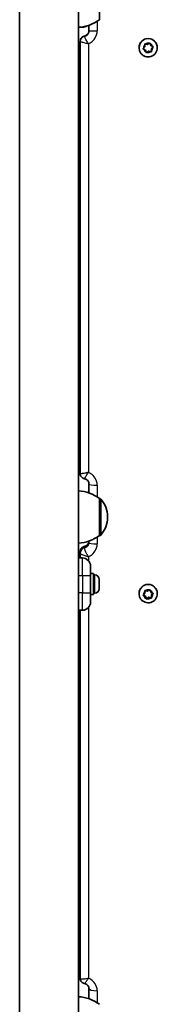
# Model space of a CAD drawing. Units: millimetres. Extents: x -6053 to 6263, y -4598 to 4895.
# Drawn here: x -3860 to -3781, y -1217 to -653 of the extents above; entities that cross this region are included whole.
import ezdxf

# ---------------------------------------------------------------- set-up
doc = ezdxf.new("R2010")
doc.units = ezdxf.units.MM
doc.layers.add('Widoczne (ISO)', color=7, linetype='Continuous', lineweight=35)
doc.layers.add('Widoczne wąskie (ISO)', color=7, linetype='Continuous', lineweight=25)

msp = doc.modelspace()

# ---------------------------------------------------------------- linework, layer by layer
at = {"layer": 'Widoczne (ISO)'}
for p, q in [((-3826.64, -1388.73), (-3826.64, -12.47)), ((-3860.34, -25.69), (-3860.34, -1353.93)), ((-3814.64, -652.97), (-3814.64, -631.67)), ((-3826.64, -657.32), (-3824.39, -657.32)), ((-3820.64, -659.38), (-3820.64, -656.15)), ((-3825.64, -665.41), (-3825.64, -665.46)), ((-3825.64, -665.46), (-3825.64, -665.46)), ((-3825.64, -912.92), (-3825.64, -665.46)), ((-3791.89, -669.05), (-3791.89, -669.04)), ((-3788.14, -670.38), (-3789.56, -669.66)), ((-3789.31, -669.36), (-3788.53, -668.45)), ((-3788.14, -670.41), (-3789.21, -669.86)), ((-3788.53, -668.42), (-3788.62, -666.83)), ((-3788.53, -668.45), (-3788.6, -667.24)), ((-3788.53, -668.45), (-3788.53, -668.42)), ((-3788.22, -666.91), (-3787.03, -667.13)), ((-3787.6, -671.9), (-3788.14, -670.38)), ((-3788.14, -670.41), (-3788.14, -670.38)), ((-3787.73, -671.54), (-3788.14, -670.41)), ((-3786.24, -671.02), (-3787.6, -671.9)), ((-3786.24, -671.05), (-3787.25, -671.7)), ((-3787.03, -667.13), (-3786.02, -666.47)), ((-3784.66, -671.31), (-3786.24, -671.02)), ((-3786.24, -671.05), (-3786.24, -671.02)), ((-3785.06, -671.26), (-3786.24, -671.05)), ((-3785.54, -666.63), (-3785.14, -667.76)), ((-3784.9, -667.88), (-3784.06, -668.31)), ((-3783.71, -668.49), (-3784.74, -669.7)), ((-3783.96, -668.81), (-3784.74, -669.73)), ((-3784.74, -669.73), (-3784.74, -669.7)), ((-3784.74, -669.73), (-3784.68, -670.93)), ((-3781.39, -669.05), (-3781.39, -669.04)), ((-3787.6, -671.93), (-3787.6, -671.9)), ((-3820.64, -924.05), (-3820.64, -918.95)), ((-3814.64, -948.53), (-3814.64, -927.23)), ((-3814.64, -927.23), (-3814.57, -927.23)), ((-3809.98, -938.17), (-3809.98, -937.59)), ((-3820.64, -952.59), (-3820.64, -951.71)), ((-3814.64, -948.53), (-3814.57, -948.53)), ((-3825.64, -957.77), (-3825.64, -958.61)), ((-3825.64, -958.61), (-3825.64, -958.61)), ((-3825.64, -961.32), (-3825.64, -958.61)), ((-3824.39, -961.32), (-3826.64, -961.32)), ((-3819.64, -966.07), (-3819.64, -971.32)), ((-3819.64, -970.32), (-3818.04, -970.32)), ((-3819.64, -981.32), (-3819.64, -971.32)), ((-3818.04, -970.32), (-3818.04, -982.32)), ((-3817.3, -971.07), (-3818.04, -971.07)), ((-3814.74, -973.63), (-3814.74, -973.88)), ((-3814.74, -973.88), (-3814.74, -974.13)), ((-3814.74, -974.13), (-3814.74, -976.07)), ((-3819.64, -981.32), (-3819.64, -986.57)), ((-3814.74, -976.58), (-3814.74, -978.52)), ((-3814.74, -978.52), (-3814.74, -978.77)), ((-3814.74, -978.77), (-3814.74, -979.01)), ((-3788.53, -981.26), (-3788.6, -979.99)), ((-3788.53, -981.58), (-3788.6, -980.4)), ((-3788.53, -981.58), (-3788.53, -981.26)), ((-3788.22, -980.07), (-3787.03, -980.28)), ((-3787.03, -980.28), (-3786.02, -979.63)), ((-3785.54, -979.79), (-3785.14, -980.91)), ((-3784.9, -981.03), (-3784.06, -981.45)), ((-3819.64, -982.32), (-3818.04, -982.32)), ((-3817.3, -981.57), (-3818.04, -981.57)), ((-3791.89, -981.8), (-3791.89, -981.68)), ((-3788.14, -983.19), (-3789.38, -982.57)), ((-3789.31, -982.49), (-3788.53, -981.58)), ((-3788.14, -983.52), (-3789.21, -982.98)), ((-3787.6, -984.69), (-3788.14, -983.19)), ((-3788.14, -983.52), (-3788.14, -983.19)), ((-3787.73, -984.64), (-3788.14, -983.52)), ((-3786.24, -983.82), (-3787.6, -984.69)), ((-3787.6, -985.02), (-3787.6, -984.69)), ((-3786.24, -984.15), (-3787.25, -984.8)), ((-3784.67, -984.11), (-3786.24, -983.82)), ((-3786.24, -984.15), (-3786.24, -983.82)), ((-3785.06, -984.36), (-3786.24, -984.15)), ((-3783.89, -981.53), (-3784.74, -982.52)), ((-3783.96, -981.94), (-3784.74, -982.84)), ((-3784.74, -982.84), (-3784.74, -982.52)), ((-3784.74, -982.84), (-3784.68, -984.03)), ((-3781.39, -981.8), (-3781.39, -981.68)), ((-3826.64, -991.32), (-3824.39, -991.32)), ((-3825.64, -1202.08), (-3825.64, -991.32)), ((-3820.64, -1213.85), (-3820.64, -1207.93))]:
    msp.add_line(p, q, dxfattribs=at)
for centre, radius, start, end in [((-3827.81, -635.36), 22, 273.062, 306.7891), ((-3824.39, -652.57), 4.75, 270, 304.5107), ((-3827.81, -944.85), 22, 53.2109, 86.938), ((-3814.57, -928.23), 1, 41.9592, 90), ((-3824.98, -937.59), 15, 0, 41.9592), ((-3824.98, -938.17), 15, 318.0408, 0), ((-3827.81, -930.91), 22, 273.062, 306.7891), ((-3814.57, -947.53), 1, 270, 318.0408), ((-3824.39, -966.07), 4.75, 0, 90), ((-3817.3, -973.63), 2.56, 0, 90), ((-3817.3, -979.01), 2.56, 270, 0), ((-3824.39, -986.57), 4.75, 270, 0), ((-3827.81, -1234.65), 22, 53.2109, 86.938)]:
    msp.add_arc(centre, radius, start, end, dxfattribs=at)
for centre, major_axis, ratio, start_param, end_param in [((-3786.64, -669.04), (-5.25, 0), 0.999898, 3.141593, 6.283185), ((-3784.96, -667.7), (-0.189, 0), 0.999898, 0.342347, 1.859948), ((-3822.54, -957.77), (-3.1, 0.04), 0.988265, 0, 0.011736), ((-3786.64, -981.68), (-5.25, 0), 0.986573, 3.141593, 6.283185), ((-3784.96, -980.85), (-0.189, 0), 0.986573, 0.342347, 1.859948)]:
    msp.add_ellipse(centre, major_axis=major_axis, ratio=ratio, start_param=start_param, end_param=end_param, dxfattribs=at)
for points, knots in [([(-3820.64, -659.32), (-3820.64, -659.61), (-3820.68, -659.89), (-3820.83, -660.44), (-3820.95, -660.7), (-3821.24, -661.19), (-3821.43, -661.41), (-3821.84, -661.79), (-3822.08, -661.96), (-3822.59, -662.22), (-3822.86, -662.31), (-3823.14, -662.37)], [4.932093, 4.932093, 4.932093, 4.932093, 5.148117, 5.148117, 5.364141, 5.364141, 5.580165, 5.580165, 5.796189, 5.796189, 6.012213, 6.012213, 6.012213, 6.012213]), ([(-3825.59, -664.84), (-3825.55, -664.63), (-3825.48, -664.39), (-3825.27, -663.91), (-3825.12, -663.67), (-3824.76, -663.23), (-3824.55, -663.03), (-3824.12, -662.73), (-3823.9, -662.61), (-3823.49, -662.45), (-3823.3, -662.4), (-3823.14, -662.37)], [-0.289246524, -0.289246524, -0.289246524, -0.289246524, -0.2889312, -0.2889312, -0.288615876, -0.288615876, -0.288300552, -0.288300552, -0.287985229, -0.287985229, -0.287669905, -0.287669905, -0.287669905, -0.287669905]), ([(-3781.39, -669.05), (-3781.39, -669.61), (-3781.48, -670.17), (-3781.83, -671.23), (-3782.09, -671.74), (-3782.76, -672.63), (-3783.17, -673.03), (-3784.09, -673.67), (-3784.6, -673.92), (-3785.67, -674.24), (-3786.23, -674.31), (-3787.35, -674.28), (-3787.91, -674.17), (-3788.96, -673.79), (-3789.46, -673.51), (-3790.33, -672.82), (-3790.72, -672.4), (-3791.33, -671.47), (-3791.56, -670.95), (-3791.83, -669.96), (-3791.89, -669.51), (-3791.89, -669.05)], [3.339741, 3.339741, 3.339741, 3.339741, 3.659717, 3.659717, 3.979698, 3.979698, 4.299691, 4.299691, 4.619699, 4.619699, 4.939719, 4.939719, 5.259744, 5.259744, 5.579762, 5.579762, 5.899768, 5.899768, 6.219758, 6.219758, 6.481334, 6.481334, 6.481334, 6.481334]), ([(-3825.64, -912.92), (-3825.64, -913.13), (-3825.62, -913.37), (-3825.49, -913.9), (-3825.38, -914.2), (-3825.05, -914.77), (-3824.83, -915.05), (-3824.33, -915.49), (-3824.06, -915.65), (-3823.56, -915.88), (-3823.33, -915.94), (-3823.12, -915.98)], [-0.28960876, -0.28960876, -0.28960876, -0.28960876, -0.28536355, -0.28536355, -0.28111835, -0.28111835, -0.27687314, -0.27687314, -0.27262794, -0.27262794, -0.26838273, -0.26838273, -0.26838273, -0.26838273]), ([(-3823.12, -915.98), (-3822.84, -916.04), (-3822.57, -916.13), (-3822.06, -916.39), (-3821.83, -916.55), (-3821.41, -916.93), (-3821.23, -917.15), (-3820.94, -917.62), (-3820.83, -917.88), (-3820.68, -918.41), (-3820.64, -918.68), (-3820.64, -918.95)], [0.001428, 0.001428, 0.001428, 0.001428, 0.217172, 0.217172, 0.432916, 0.432916, 0.64866, 0.64866, 0.864404, 0.864404, 1.080148, 1.080148, 1.080148, 1.080148]), ([(-3820.64, -951.76), (-3820.64, -952.03), (-3820.68, -952.3), (-3820.82, -952.82), (-3820.94, -953.07), (-3821.23, -953.54), (-3821.4, -953.76), (-3821.82, -954.13), (-3822.05, -954.3), (-3822.56, -954.55), (-3822.84, -954.65), (-3823.12, -954.7)], [4.932095, 4.932095, 4.932095, 4.932095, 5.147726, 5.147726, 5.363357, 5.363357, 5.578988, 5.578988, 5.794619, 5.794619, 6.01025, 6.01025, 6.01025, 6.01025]), ([(-3825.64, -957.73), (-3825.63, -957.52), (-3825.61, -957.28), (-3825.48, -956.75), (-3825.37, -956.45), (-3825.03, -955.89), (-3824.8, -955.62), (-3824.31, -955.19), (-3824.04, -955.03), (-3823.55, -954.81), (-3823.32, -954.74), (-3823.12, -954.7)], [-0.28925569, -0.28925569, -0.28925569, -0.28925569, -0.28431969, -0.28431969, -0.27938369, -0.27938369, -0.27444768, -0.27444768, -0.26951168, -0.26951168, -0.26457568, -0.26457568, -0.26457568, -0.26457568]), ([(-3781.39, -981.8), (-3781.39, -982.35), (-3781.48, -982.9), (-3781.83, -983.96), (-3782.09, -984.45), (-3782.75, -985.35), (-3783.16, -985.74), (-3784.07, -986.38), (-3784.58, -986.62), (-3785.65, -986.95), (-3786.21, -987.02), (-3787.34, -986.99), (-3787.9, -986.89), (-3788.95, -986.51), (-3789.45, -986.23), (-3790.33, -985.54), (-3790.72, -985.13), (-3791.33, -984.19), (-3791.56, -983.68), (-3791.83, -982.7), (-3791.89, -982.25), (-3791.89, -981.8)], [3.339741, 3.339741, 3.339741, 3.339741, 3.656549, 3.656549, 3.97399, 3.97399, 4.293076, 4.293076, 4.614159, 4.614159, 4.936809, 4.936809, 5.259984, 5.259984, 5.582435, 5.582435, 5.903188, 5.903188, 6.221936, 6.221936, 6.481334, 6.481334, 6.481334, 6.481334]), ([(-3825.64, -1202.08), (-3825.64, -1202.3), (-3825.62, -1202.54), (-3825.49, -1203.09), (-3825.37, -1203.4), (-3825.03, -1203.98), (-3824.8, -1204.26), (-3824.29, -1204.7), (-3824.02, -1204.86), (-3823.52, -1205.09), (-3823.28, -1205.15), (-3823.08, -1205.2), (-3823.08, -1205.2), (-3823.08, -1205.2)], [-0.28960876, -0.28960876, -0.28960876, -0.28960876, -0.28068808, -0.28068808, -0.2717674, -0.2717674, -0.26286322, -0.26286322, -0.25394254, -0.25394254, -0.24502186, -0.24502186, -0.24500536, -0.24500536, -0.24500536, -0.24500536]), ([(-3823.08, -1205.2), (-3822.79, -1205.25), (-3822.51, -1205.35), (-3821.99, -1205.6), (-3821.76, -1205.76), (-3821.35, -1206.13), (-3821.18, -1206.33), (-3820.91, -1206.76), (-3820.81, -1206.99), (-3820.67, -1207.46), (-3820.64, -1207.69), (-3820.64, -1207.93)], [0.006169, 0.006169, 0.006169, 0.006169, 0.220965, 0.220965, 0.435761, 0.435761, 0.650557, 0.650557, 0.865353, 0.865353, 1.080148, 1.080148, 1.080148, 1.080148])]:
    msp.add_open_spline(points, degree=3, knots=knots, dxfattribs=at)
for points in [[(-3789.58, -669.68), (-3789.49, -669.57), (-3789.4, -669.46), (-3789.31, -669.36)], [(-3789.21, -669.86), (-3789.33, -669.8), (-3789.45, -669.74), (-3789.58, -669.68)], [(-3788.6, -667.24), (-3788.6, -667.11), (-3788.61, -666.97), (-3788.62, -666.83)], [(-3788.62, -666.83), (-3788.48, -666.86), (-3788.34, -666.88), (-3788.22, -666.91)], [(-3786.02, -666.47), (-3785.91, -666.4), (-3785.8, -666.32), (-3785.68, -666.24)], [(-3785.68, -666.24), (-3785.63, -666.38), (-3785.58, -666.51), (-3785.54, -666.63)], [(-3784.68, -670.93), (-3784.67, -671.06), (-3784.66, -671.2), (-3784.66, -671.34)], [(-3784.06, -668.31), (-3783.95, -668.37), (-3783.82, -668.43), (-3783.7, -668.5)], [(-3783.7, -668.5), (-3783.79, -668.6), (-3783.88, -668.71), (-3783.96, -668.81)], [(-3787.6, -671.93), (-3787.64, -671.8), (-3787.69, -671.67), (-3787.73, -671.54)], [(-3787.25, -671.7), (-3787.36, -671.78), (-3787.48, -671.85), (-3787.6, -671.93)], [(-3784.66, -671.34), (-3784.79, -671.31), (-3784.93, -671.29), (-3785.06, -671.26)], [(-3814.76, -973.73), (-3814.74, -973.78), (-3814.74, -973.83), (-3814.74, -973.88)], [(-3814.74, -974.13), (-3814.74, -974), (-3814.74, -973.87), (-3814.76, -973.73)], [(-3814.76, -976.32), (-3814.74, -976.24), (-3814.74, -976.15), (-3814.74, -976.07)], [(-3814.74, -976.58), (-3814.74, -976.5), (-3814.74, -976.41), (-3814.76, -976.32)], [(-3814.76, -978.92), (-3814.74, -978.78), (-3814.74, -978.65), (-3814.74, -978.52)], [(-3814.74, -978.77), (-3814.74, -978.82), (-3814.74, -978.87), (-3814.76, -978.92)], [(-3788.6, -980.4), (-3788.6, -980.27), (-3788.61, -980.13), (-3788.62, -979.99)], [(-3788.62, -979.99), (-3788.48, -980.02), (-3788.34, -980.04), (-3788.22, -980.07)], [(-3786.02, -979.63), (-3785.91, -979.56), (-3785.8, -979.48), (-3785.68, -979.41)], [(-3785.68, -979.41), (-3785.63, -979.54), (-3785.58, -979.67), (-3785.54, -979.79)], [(-3784.06, -981.45), (-3783.95, -981.51), (-3783.82, -981.57), (-3783.7, -981.63)], [(-3789.58, -982.79), (-3789.49, -982.69), (-3789.4, -982.59), (-3789.31, -982.49)], [(-3789.21, -982.98), (-3789.33, -982.92), (-3789.45, -982.86), (-3789.58, -982.79)], [(-3787.6, -985.02), (-3787.64, -984.89), (-3787.69, -984.76), (-3787.73, -984.64)], [(-3787.25, -984.8), (-3787.36, -984.87), (-3787.48, -984.94), (-3787.6, -985.02)], [(-3784.66, -984.43), (-3784.79, -984.41), (-3784.93, -984.39), (-3785.06, -984.36)], [(-3784.68, -984.03), (-3784.67, -984.16), (-3784.66, -984.3), (-3784.66, -984.43)], [(-3783.7, -981.63), (-3783.79, -981.74), (-3783.88, -981.84), (-3783.96, -981.94)]]:
    msp.add_open_spline(points, degree=3, dxfattribs=at)
at = {"layer": 'Widoczne wąskie (ISO)'}
for p, q in [((-3815.89, -653.84), (-3815.89, -659.42)), ((-3824.39, -657.32), (-3824.39, -657.09)), ((-3823.14, -662.37), (-3823.14, -662.37)), ((-3823.14, -662.37), (-3823.14, -662.42)), ((-3820.89, -666.75), (-3820.89, -912.33)), ((-3815.89, -919.59), (-3815.89, -926.36)), ((-3814.57, -948.53), (-3814.57, -927.23)), ((-3813.83, -927.56), (-3813.83, -948.2)), ((-3815.89, -949.4), (-3815.89, -953.31)), ((-3823.14, -954.76), (-3823.14, -954.76)), ((-3823.14, -955.6), (-3823.14, -954.76)), ((-3824.39, -971.32), (-3824.39, -961.32)), ((-3820.89, -960.56), (-3820.89, -962.86)), ((-3826.64, -971.32), (-3824.39, -971.32)), ((-3824.39, -971.32), (-3819.64, -971.32)), ((-3824.39, -971.32), (-3824.39, -981.32)), ((-3817.3, -981.57), (-3817.3, -971.07)), ((-3824.39, -981.32), (-3826.64, -981.32)), ((-3824.39, -981.32), (-3819.64, -981.32)), ((-3824.39, -991.32), (-3824.39, -981.32)), ((-3820.89, -989.79), (-3820.89, -1202.19)), ((-3815.89, -1209.24), (-3815.89, -1216.16))]:
    msp.add_line(p, q, dxfattribs=at)
for centre, major_axis, ratio, start_param, end_param in [((-3815.89, -659.38), (-4.75, 0), 0.008293, 0, 1.570796), ((-3822.54, -665.41), (-3.1, 0), 0.999953, 4.907167, 6.283185), ((-3822.54, -665.46), (-3.1, 0), 0.999932, 4.907167, 6.283185), ((-3822.54, -665.46), (-3.1, 0), 0.999953, 4.907167, 6.283185), ((-3822.54, -665.41), (-3.05, 0.56), 0.999947, 5.090038, 6.283185), ((-3786.64, -669.05), (5.25, 0), 0.999898, 0, 3.141593), ((-3786.64, -669.09), (-2.69, 0), 0.999898, 5.528688, 6.386782), ((-3786.64, -669.09), (-2.69, 0), 0.999898, 0.292701, 1.150795), ((-3786.64, -669.09), (2.69, 0), 0.999898, 1.339898, 2.197992), ((-3786.64, -669.09), (2.69, 0), 0.999898, 0.292701, 1.150795), ((-3786.64, -669.09), (2.69, 0), 0.999898, 5.528688, 6.386782), ((-3786.64, -669.09), (-2.69, 0), 0.999898, 1.339898, 2.197992), ((-3815.89, -918.95), (-4.75, 0), 0.134535, 0, 1.570796), ((-3815.89, -952.59), (-4.75, 0), 0.150895, 0, 1.570796), ((-3822.54, -957.77), (-3.1, 0.04), 0.988265, 4.918906, 6.283185), ((-3822.54, -957.77), (-3.1, 0), 0.988321, 4.907167, 6.283185), ((-3822.54, -958.61), (-3.1, 0), 0.988038, 4.907167, 6.283185), ((-3822.54, -958.61), (-3.1, 0), 0.988321, 4.907167, 6.283185), ((-3786.64, -981.8), (5.25, 0), 0.986573, 0, 3.141593), ((-3786.64, -982.21), (-2.69, 0), 0.986573, 5.528688, 6.386782), ((-3786.64, -982.21), (2.69, 0), 0.986573, 1.339898, 2.197992), ((-3786.64, -982.21), (2.69, 0), 0.986573, 0.292701, 1.150795), ((-3786.64, -982.21), (-2.69, 0), 0.986573, 0.292701, 1.150795), ((-3786.64, -982.21), (-2.69, 0), 0.986573, 1.339898, 2.197992), ((-3786.64, -982.21), (2.69, 0), 0.986573, 5.528688, 6.386782), ((-3815.89, -1207.93), (-4.75, 0), 0.275076, 0, 1.570796)]:
    msp.add_ellipse(centre, major_axis=major_axis, ratio=ratio, start_param=start_param, end_param=end_param, dxfattribs=at)
for points, knots in [([(-3823.14, -662.37), (-3822.67, -662.27), (-3822.22, -662.07), (-3821.51, -661.52), (-3821.23, -661.19), (-3820.87, -660.55), (-3820.76, -660.24), (-3820.66, -659.73), (-3820.64, -659.53), (-3820.64, -659.32)], [-6.012224, -6.012224, -6.012224, -6.012224, -5.647407, -5.647407, -5.32949, -5.32949, -5.084938, -5.084938, -4.932093, -4.932093, -4.932093, -4.932093]), ([(-3820.64, -659.38), (-3820.64, -659.69), (-3820.68, -660), (-3820.92, -660.77), (-3821.18, -661.21), (-3821.82, -661.84), (-3822.15, -662.07), (-3822.72, -662.31), (-3822.93, -662.38), (-3823.14, -662.42)], [-1.080131, -1.080131, -1.080131, -1.080131, -0.84464, -0.84464, -0.467854, -0.467854, -0.163097, -0.163097, 0, 0, 0, 0]), ([(-3820.89, -666.75), (-3820.81, -666.72), (-3820.74, -666.69), (-3819.73, -666.26), (-3818.87, -665.67), (-3817.27, -664.06), (-3816.61, -662.94), (-3816.01, -660.99), (-3815.89, -660.2), (-3815.89, -659.42)], [0.1387633, 0.1387633, 0.1387633, 0.1387633, 0.1630975, 0.1630975, 0.4678544, 0.4678544, 0.8446398, 0.8446398, 1.0801306, 1.0801306, 1.0801306, 1.0801306]), ([(-3825.64, -665.46), (-3825.64, -665.46), (-3825.62, -665.47), (-3825.53, -665.5), (-3825.42, -665.54), (-3825.14, -665.63), (-3824.96, -665.68), (-3824.57, -665.79), (-3824.36, -665.85), (-3823.79, -666.01), (-3823.4, -666.12), (-3822.65, -666.31), (-3822.31, -666.4), (-3821.61, -666.57), (-3821.25, -666.66), (-3820.89, -666.75)], [0, 0, 0, 0, 0.0249105, 0.0249105, 0.0647673, 0.0647673, 0.1059791, 0.1059791, 0.1415121, 0.1415121, 0.1993767, 0.1993767, 0.2444938, 0.2444938, 0.2903044, 0.2903044, 0.2903044, 0.2903044]), ([(-3823.14, -662.42), (-3823.14, -662.42), (-3823.14, -662.42), (-3823.14, -662.42), (-3823.14, -662.42), (-3823.14, -662.42)], [-0.0003077803, -0.0003077803, -0.0003077803, -0.0003077803, -0.0001538902, -0.0001538902, 0, 0, 0, 0]), ([(-3820.89, -666.75), (-3821.1, -666.44), (-3821.3, -666.13), (-3821.68, -665.52), (-3821.86, -665.22), (-3822.23, -664.55), (-3822.41, -664.19), (-3822.66, -663.65), (-3822.74, -663.46), (-3822.89, -663.09), (-3822.96, -662.92), (-3823.07, -662.64), (-3823.1, -662.54), (-3823.13, -662.44), (-3823.14, -662.42), (-3823.14, -662.42)], [-0.2903044, -0.2903044, -0.2903044, -0.2903044, -0.2444938, -0.2444938, -0.1993767, -0.1993767, -0.1415121, -0.1415121, -0.1059791, -0.1059791, -0.0647673, -0.0647673, -0.0249105, -0.0249105, 0, 0, 0, 0]), ([(-3820.89, -912.33), (-3821.25, -912.41), (-3821.61, -912.49), (-3822.31, -912.64), (-3822.65, -912.71), (-3823.4, -912.85), (-3823.79, -912.92), (-3824.36, -913), (-3824.57, -913.03), (-3824.96, -913.06), (-3825.14, -913.07), (-3825.42, -913.06), (-3825.53, -913.04), (-3825.62, -912.98), (-3825.64, -912.96), (-3825.64, -912.92)], [-0.0006957, -0.0006957, -0.0006957, -0.0006957, 0.045115, 0.045115, 0.0902321, 0.0902321, 0.1480967, 0.1480967, 0.1836297, 0.1836297, 0.2248415, 0.2248415, 0.2646983, 0.2646983, 0.2896088, 0.2896088, 0.2896088, 0.2896088]), ([(-3823.12, -915.98), (-3823.12, -915.98), (-3823.12, -915.98), (-3823.1, -915.98), (-3823.07, -915.93), (-3822.96, -915.75), (-3822.89, -915.63), (-3822.74, -915.34), (-3822.66, -915.18), (-3822.41, -914.73), (-3822.23, -914.41), (-3821.86, -913.8), (-3821.68, -913.52), (-3821.3, -912.93), (-3821.1, -912.63), (-3820.89, -912.33)], [-0.2683827, -0.2683827, -0.2683827, -0.2683827, -0.2646983, -0.2646983, -0.2248415, -0.2248415, -0.1836297, -0.1836297, -0.1480967, -0.1480967, -0.0902321, -0.0902321, -0.045115, -0.045115, 0.0006957, 0.0006957, 0.0006957, 0.0006957]), ([(-3815.89, -919.59), (-3815.89, -918.81), (-3816.01, -918.03), (-3816.61, -916.1), (-3817.27, -915), (-3818.93, -913.33), (-3819.87, -912.72), (-3820.89, -912.33)], [-1.0801485, -1.0801485, -1.0801485, -1.0801485, -0.8446576, -0.8446576, -0.4678723, -0.4678723, -0.1387609, -0.1387609, -0.1387609, -0.1387609]), ([(-3823.14, -954.76), (-3822.67, -954.67), (-3822.22, -954.47), (-3821.51, -953.92), (-3821.23, -953.6), (-3820.87, -952.96), (-3820.76, -952.66), (-3820.66, -952.15), (-3820.64, -951.95), (-3820.64, -951.76)], [-6.012218, -6.012218, -6.012218, -6.012218, -5.647409, -5.647409, -5.329492, -5.329492, -5.08494, -5.08494, -4.932095, -4.932095, -4.932095, -4.932095]), ([(-3820.64, -952.59), (-3820.64, -952.9), (-3820.68, -953.21), (-3820.92, -953.97), (-3821.18, -954.4), (-3821.82, -955.03), (-3822.15, -955.26), (-3822.72, -955.5), (-3822.93, -955.56), (-3823.14, -955.6)], [-2.026627, -2.026627, -2.026627, -2.026627, -1.791136, -1.791136, -1.414351, -1.414351, -1.109594, -1.109594, -0.946504, -0.946504, -0.946504, -0.946504]), ([(-3825.64, -958.61), (-3825.64, -958.64), (-3825.62, -958.68), (-3825.53, -958.81), (-3825.42, -958.89), (-3825.14, -959.08), (-3824.96, -959.18), (-3824.57, -959.37), (-3824.36, -959.46), (-3823.79, -959.69), (-3823.4, -959.83), (-3822.65, -960.08), (-3822.31, -960.18), (-3821.61, -960.38), (-3821.25, -960.47), (-3820.89, -960.56)], [0, 0, 0, 0, 0.0249105, 0.0249105, 0.0647673, 0.0647673, 0.1059791, 0.1059791, 0.1415121, 0.1415121, 0.1993767, 0.1993767, 0.2444938, 0.2444938, 0.2903044, 0.2903044, 0.2903044, 0.2903044]), ([(-3823.14, -955.6), (-3823.14, -955.6), (-3823.14, -955.6), (-3823.14, -955.6), (-3823.14, -955.6), (-3823.14, -955.6)], [-0.0002985504, -0.0002985504, -0.0002985504, -0.0002985504, -0.0001492752, -0.0001492752, 0, 0, 0, 0]), ([(-3820.89, -960.56), (-3821.1, -960.25), (-3821.3, -959.94), (-3821.68, -959.31), (-3821.86, -959), (-3822.23, -958.29), (-3822.41, -957.89), (-3822.66, -957.29), (-3822.74, -957.06), (-3822.89, -956.62), (-3822.96, -956.4), (-3823.07, -956.03), (-3823.1, -955.87), (-3823.13, -955.69), (-3823.14, -955.64), (-3823.14, -955.6)], [-0.2903044, -0.2903044, -0.2903044, -0.2903044, -0.2444938, -0.2444938, -0.1993767, -0.1993767, -0.1415121, -0.1415121, -0.1059791, -0.1059791, -0.0647673, -0.0647673, -0.0249105, -0.0249105, 0, 0, 0, 0]), ([(-3820.89, -960.56), (-3820.81, -960.53), (-3820.74, -960.5), (-3819.73, -960.07), (-3818.87, -959.49), (-3817.27, -957.9), (-3816.61, -956.8), (-3816.01, -954.87), (-3815.89, -954.09), (-3815.89, -953.31)], [1.0852599, 1.0852599, 1.0852599, 1.0852599, 1.1095939, 1.1095939, 1.4143505, 1.4143505, 1.7911361, 1.7911361, 2.0266271, 2.0266271, 2.0266271, 2.0266271]), ([(-3820.89, -1202.19), (-3821.25, -1202.27), (-3821.61, -1202.34), (-3822.31, -1202.47), (-3822.65, -1202.51), (-3823.4, -1202.6), (-3823.79, -1202.62), (-3824.36, -1202.63), (-3824.57, -1202.62), (-3824.96, -1202.57), (-3825.14, -1202.53), (-3825.42, -1202.42), (-3825.53, -1202.35), (-3825.62, -1202.21), (-3825.64, -1202.15), (-3825.64, -1202.08)], [-0.0006957, -0.0006957, -0.0006957, -0.0006957, 0.045115, 0.045115, 0.0902321, 0.0902321, 0.1480967, 0.1480967, 0.1836297, 0.1836297, 0.2248415, 0.2248415, 0.2646983, 0.2646983, 0.2896088, 0.2896088, 0.2896088, 0.2896088]), ([(-3823.08, -1205.2), (-3823.06, -1205.2), (-3823.04, -1205.19), (-3822.96, -1205.14), (-3822.89, -1205.06), (-3822.74, -1204.86), (-3822.66, -1204.74), (-3822.41, -1204.38), (-3822.23, -1204.11), (-3821.86, -1203.57), (-3821.68, -1203.31), (-3821.3, -1202.77), (-3821.1, -1202.48), (-3820.89, -1202.19)], [-0.2450054, -0.2450054, -0.2450054, -0.2450054, -0.2248415, -0.2248415, -0.1836297, -0.1836297, -0.1480967, -0.1480967, -0.0902321, -0.0902321, -0.045115, -0.045115, 0.0006957, 0.0006957, 0.0006957, 0.0006957]), ([(-3815.89, -1209.24), (-3815.89, -1208.48), (-3816.01, -1207.73), (-3816.61, -1205.85), (-3817.27, -1204.78), (-3818.93, -1203.16), (-3819.87, -1202.57), (-3820.89, -1202.19)], [-1.0801485, -1.0801485, -1.0801485, -1.0801485, -0.8446576, -0.8446576, -0.4678723, -0.4678723, -0.1387609, -0.1387609, -0.1387609, -0.1387609])]:
    msp.add_open_spline(points, degree=3, knots=knots, dxfattribs=at)
for points in [[(-3823.14, -662.37), (-3823.14, -662.37), (-3823.14, -662.37), (-3823.14, -662.37)], [(-3823.14, -954.76), (-3823.14, -954.72), (-3823.13, -954.71), (-3823.12, -954.7)]]:
    msp.add_open_spline(points, degree=3, dxfattribs=at)

doc.saveas('drawing.dxf')
